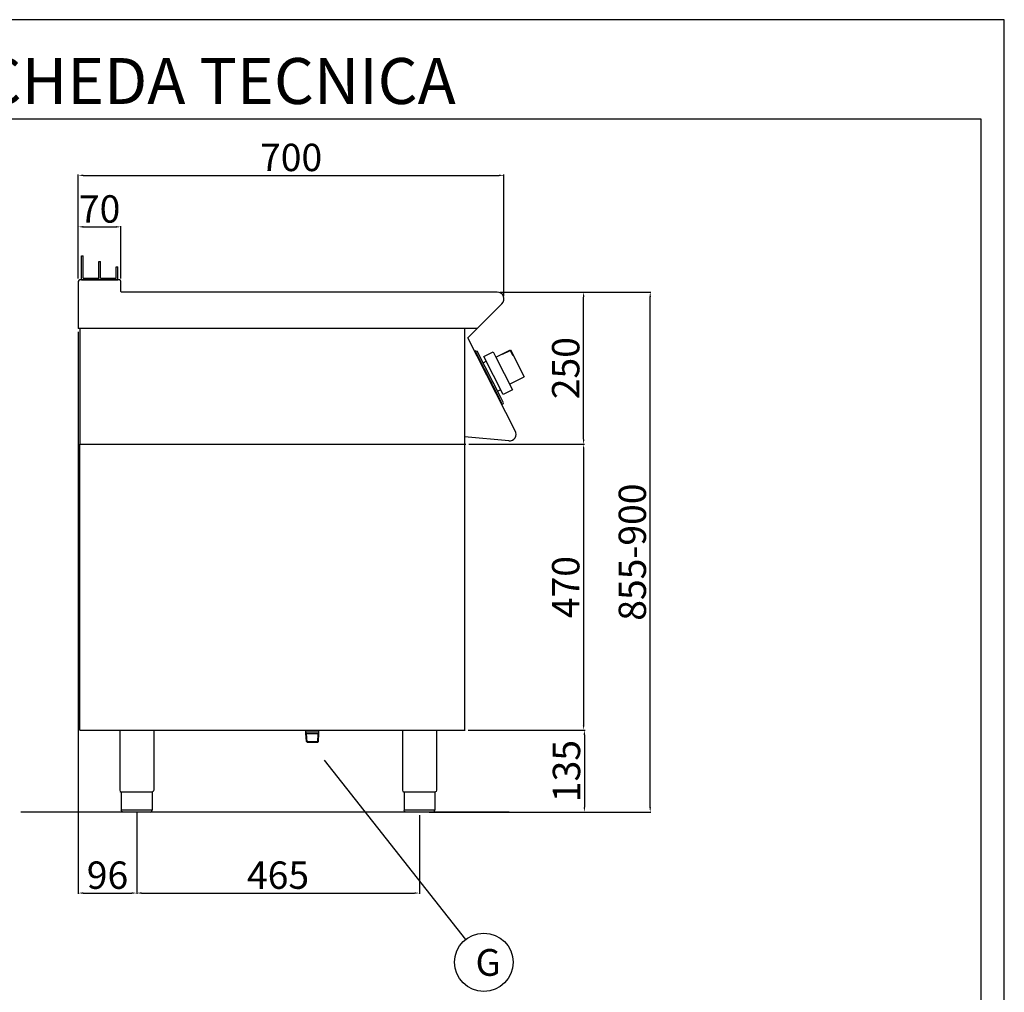
# Model space of a CAD drawing. Units: millimetres. Extents: x -67444 to -64798, y -2052 to 1690.
# Drawn here: x -66418 to -64798, y 91 to 1690 of the extents above; entities that cross this region are included whole.
import ezdxf
from ezdxf.enums import TextEntityAlignment as Align

# ---------------------------------------------------------------- set-up
doc = ezdxf.new("R2010")
doc.units = ezdxf.units.MM
for name, color, linetype in [('FOGLIO', 4, 'Continuous'), ('QUOTE', 3, 'Continuous'), ('TESTO', 4, 'Continuous')]:
    doc.layers.add(name, color=color, linetype=linetype)
doc.styles.add('ROMANS', font='romans.shx', dxfattribs={"height": 13.75})
doc.styles.get("Standard").update_dxf_attribs({"font": 'arial.ttf', "height": 45})
doc.dimstyles.new('ISO-25', dxfattribs={"dimtxt": 45, "dimasz": 8, "dimexe": 1.25, "dimexo": 5, "dimtad": 1, "dimtxsty": 'Standard', "dimcen": 2.5, "dimadec": 0, "dimazin": 0, "dimtfac": 1, "dimtmove": 0, "dimatfit": 3, "dimfxl": 1, "dimarcsym": 0})

# ---------------------------------------------------------------- blocks, each defined once
blk = doc.blocks.new('*D324')
at = {"color": 0, "lineweight": -2}
for p, q in [((-66321.3, 1264.7), (-66321.3, 1435.4)), ((-66313.3, 1434.2), (-65629.3, 1434.2)), ((-65621.3, 1235.4), (-65621.3, 1435.4))]:
    blk.add_line(p, q, dxfattribs=at)
at = {"color": 0}
for points in [[(-66313.3, 1435.5), (-66313.3, 1432.9), (-66321.3, 1434.2)], [(-65629.3, 1435.5), (-65629.3, 1432.9), (-65621.3, 1434.2)]]:
    blk.add_solid(points, dxfattribs=at)
at = {"layer": 'Defpoints', "color": 0}
for p in [(-65621.3, 1434.2), (-66321.3, 1259.7), (-65621.3, 1230.4)]:
    blk.add_point(p, dxfattribs=at)
at = {"color": 0, "insert": (-65971.3, 1457.8), "char_height": 45, "attachment_point": 5}
blk.add_mtext('700', dxfattribs=at)
blk = doc.blocks.new('*D325')
at = {"color": 0, "lineweight": -2}
for p, q in [((-65627.5, 1242.1), (-65488.9, 1242.1)), ((-65490.2, 1000.1), (-65490.2, 1234.1)), ((-65679.1, 992.1), (-65488.9, 992.1))]:
    blk.add_line(p, q, dxfattribs=at)
at = {"color": 0}
for points in [[(-65491.5, 1234.1), (-65488.8, 1234.1), (-65490.2, 1242.1)], [(-65491.5, 1000.1), (-65488.8, 1000.1), (-65490.2, 992.1)]]:
    blk.add_solid(points, dxfattribs=at)
at = {"layer": 'Defpoints', "color": 0}
for p in [(-65632.5, 1242.1), (-65490.2, 1242.1), (-65684.1, 992.1)]:
    blk.add_point(p, dxfattribs=at)
at = {"color": 0, "insert": (-65513.8, 1117.1), "char_height": 45, "attachment_point": 5, "rotation": 90}
blk.add_mtext('250', dxfattribs=at)
blk = doc.blocks.new('*D326')
at = {"color": 0, "lineweight": -2}
for p, q in [((-66321.3, 1264.7), (-66321.3, 1350.7)), ((-66313.3, 1349.5), (-66259.3, 1349.5)), ((-66251.3, 1264.7), (-66251.3, 1350.7))]:
    blk.add_line(p, q, dxfattribs=at)
at = {"color": 0}
for points in [[(-66313.3, 1350.8), (-66313.3, 1348.2), (-66321.3, 1349.5)], [(-66259.3, 1350.8), (-66259.3, 1348.2), (-66251.3, 1349.5)]]:
    blk.add_solid(points, dxfattribs=at)
at = {"layer": 'Defpoints', "color": 0}
for p in [(-66251.3, 1349.5), (-66321.3, 1259.7), (-66251.3, 1259.7)]:
    blk.add_point(p, dxfattribs=at)
at = {"color": 0, "insert": (-66286.3, 1373.1), "char_height": 45, "attachment_point": 5}
blk.add_mtext('70', dxfattribs=at)
blk = doc.blocks.new('*D327')
at = {"color": 0, "lineweight": -2}
for p, q in [((-66321.3, 1177.1), (-66321.3, 252.7)), ((-66225.3, 386.1), (-66225.3, 252.7)), ((-66313.3, 254), (-66233.3, 254))]:
    blk.add_line(p, q, dxfattribs=at)
at = {"color": 0}
for points in [[(-66313.3, 255.3), (-66313.3, 252.7), (-66321.3, 254)], [(-66233.3, 255.3), (-66233.3, 252.7), (-66225.3, 254)]]:
    blk.add_solid(points, dxfattribs=at)
at = {"layer": 'Defpoints', "color": 0}
for p in [(-66321.3, 1182.1), (-66225.3, 391.1), (-66225.3, 254)]:
    blk.add_point(p, dxfattribs=at)
at = {"color": 0, "insert": (-66273.3, 277.6), "char_height": 45, "attachment_point": 5}
blk.add_mtext('96', dxfattribs=at)
blk = doc.blocks.new('*D328')
at = {"color": 0, "lineweight": -2}
for p, q in [((-66225.3, 386.1), (-66225.3, 252.7)), ((-65760.2, 382.1), (-65760.2, 252.7)), ((-66217.3, 254), (-65768.2, 254))]:
    blk.add_line(p, q, dxfattribs=at)
at = {"color": 0}
for points in [[(-66217.3, 255.3), (-66217.3, 252.7), (-66225.3, 254)], [(-65768.2, 255.3), (-65768.2, 252.7), (-65760.2, 254)]]:
    blk.add_solid(points, dxfattribs=at)
at = {"layer": 'Defpoints', "color": 0}
for p in [(-66225.3, 391.1), (-65760.2, 387.1), (-65760.2, 254)]:
    blk.add_point(p, dxfattribs=at)
at = {"color": 0, "insert": (-65992.8, 277.6), "char_height": 45, "attachment_point": 5}
blk.add_mtext('465', dxfattribs=at)
blk = doc.blocks.new('*D329')
at = {"color": 0, "lineweight": -2}
for p, q in [((-65679.1, 992.1), (-65488.9, 992.1)), ((-65490.2, 984.1), (-65490.2, 530.1)), ((-65680.1, 522.1), (-65488.9, 522.1))]:
    blk.add_line(p, q, dxfattribs=at)
at = {"color": 0}
for points in [[(-65491.5, 984.1), (-65488.8, 984.1), (-65490.2, 992.1)], [(-65491.5, 530.1), (-65488.8, 530.1), (-65490.2, 522.1)]]:
    blk.add_solid(points, dxfattribs=at)
at = {"layer": 'Defpoints', "color": 0}
for p in [(-65684.1, 992.1), (-65685.1, 522.1), (-65490.2, 522.1)]:
    blk.add_point(p, dxfattribs=at)
at = {"color": 0, "insert": (-65513.8, 757.1), "char_height": 45, "attachment_point": 5, "rotation": 90}
blk.add_mtext('470', dxfattribs=at)
blk = doc.blocks.new('*D323')
at = {"color": 0, "lineweight": -2}
for p, q in [((-65680.1, 522.1), (-65487.7, 522.1)), ((-65488.9, 514.1), (-65488.9, 395.1)), ((-65732.9, 387.1), (-65487.7, 387.1))]:
    blk.add_line(p, q, dxfattribs=at)
at = {"color": 0}
for points in [[(-65490.2, 514.1), (-65487.6, 514.1), (-65488.9, 522.1)], [(-65490.2, 395.1), (-65487.6, 395.1), (-65488.9, 387.1)]]:
    blk.add_solid(points, dxfattribs=at)
at = {"layer": 'Defpoints', "color": 0}
for p in [(-65685.1, 522.1), (-65737.9, 387.1), (-65488.9, 387.1)]:
    blk.add_point(p, dxfattribs=at)
at = {"color": 0, "insert": (-65512.5, 454.6), "char_height": 45, "attachment_point": 5, "rotation": 90}
blk.add_mtext('135', dxfattribs=at)
blk = doc.blocks.new('*D330')
at = {"color": 0, "lineweight": -2}
for p, q in [((-65627.5, 1242.1), (-65379.4, 1242.1)), ((-65380.6, 395.1), (-65380.6, 1234.1)), ((-65744.1, 387.1), (-65379.4, 387.1))]:
    blk.add_line(p, q, dxfattribs=at)
at = {"color": 0}
for points in [[(-65382, 1234.1), (-65379.3, 1234.1), (-65380.6, 1242.1)], [(-65382, 395.1), (-65379.3, 395.1), (-65380.6, 387.1)]]:
    blk.add_solid(points, dxfattribs=at)
at = {"layer": 'Defpoints', "color": 0}
for p in [(-65632.5, 1242.1), (-65380.6, 1242.1), (-65749.1, 387.1)]:
    blk.add_point(p, dxfattribs=at)
at = {"color": 0, "insert": (-65404.2, 814.6), "char_height": 45, "attachment_point": 5, "rotation": 90}
blk.add_mtext('855-900', dxfattribs=at)
blk = doc.blocks.new('A$C232F4EB7')
at = {"color": 7}
for p, q in [((17, 40), (0, 40)), ((0, 40), (0, 30)), ((17, -30), (17, 40)), ((-27, 30), (-27, -20)), ((0, 30), (-27, 30)), ((-26.2, 20), (-27, 20)), ((-26.2, 29.2), (-26.2, 20)), ((-12, 29.2), (-26.2, 29.2)), ((-12, 30), (-12, 29.2)), ((0, 30), (0, -30)), ((0, -20), (-27, -20)), ((0, -30), (17, -30))]:
    blk.add_line(p, q, dxfattribs=at)
blk = doc.blocks.new('A$C2DA1464D')
at = {"color": 7}
for p, q in [((-30, 0), (-30, 40)), ((-30, 40), (-27, 40)), ((-27, 3), (-27, 40)), ((-1.5, 0), (-1.5, 30.5)), ((-1.5, 30.5), (1.5, 30.5)), ((1.5, 3), (1.5, 30.5)), ((27, 21.8), (30, 21.8)), ((27, 3), (27, 21.8)), ((30, 0), (30, 21.8)), ((-27, 3), (-1.5, 3)), ((-1.5, 0), (-1.5, 3)), ((1.5, 3), (27, 3))]:
    blk.add_line(p, q, dxfattribs=at)

msp = doc.modelspace()

# ---------------------------------------------------------------- linework, layer by layer
at = {"color": 6}
for points in [[(-67444.2, -2052.1), (-64798.2, -2052.1), (-64798.2, 1690.1), (-67444.2, 1690.1)], [(-67406.4, -2014.3), (-64836, -2014.3), (-64836, 1526.3), (-67406.4, 1526.3)]]:
    msp.add_lwpolyline(points, close=True, dxfattribs=at)
at = {"layer": 'FOGLIO'}
msp.add_line((-65916.7, 472.4), (-65684.6, 177.4), dxfattribs=at)
msp.add_circle((-65654.3, 140.2), 48, dxfattribs=at)
at = {"layer": 'QUOTE', "color": 7}
for p, q in [((-66321.3, 1259.7), (-66321.3, 1182.1)), ((-66253.7, 1262.1), (-66318.9, 1262.1)), ((-66316.3, 1262.1), (-66287.8, 1262.1)), ((-66287.8, 1262.1), (-66256.3, 1262.1)), ((-66251.3, 1243.3), (-66251.3, 1259.7)), ((-65632.5, 1242.1), (-66250.1, 1242.1)), ((-65680.4, 1167.1), (-65624.6, 1222.9)), ((-66319, 1182.1), (-66321.3, 1182.1)), ((-65664.8, 1182.1), (-66320.7, 1182.1)), ((-66319, 1182.1), (-66319, 992.1)), ((-65686.3, 1182.1), (-65686.3, 522.1)), ((-65602.6, 1013.9), (-65680.4, 1167.1)), ((-65667.2, 1145.5), (-65669, 1144.6)), ((-65669, 1144.6), (-65668, 1142.8)), ((-65668, 1142.8), (-65667.2, 1143.3)), ((-65667.2, 1145.5), (-65665.2, 1144.9)), ((-65624.5, 1059.5), (-65667.2, 1143.3)), ((-65626.5, 1068.9), (-65665.2, 1144.9)), ((-65655.4, 1125.8), (-65650.2, 1128.4)), ((-65649.3, 1108.3), (-65650.4, 1110.3)), ((-65642.3, 1094.5), (-65641.3, 1092.5)), ((-65631.7, 1079.3), (-65626.6, 1082)), ((-65622, 1060.2), (-65626.5, 1068.9)), ((-65625.4, 1059.1), (-65624.5, 1059.5)), ((-65625.4, 1059.1), (-65624.5, 1057.3)), ((-65622.7, 1058.2), (-65624.5, 1057.3)), ((-65622.7, 1058.2), (-65622, 1060.2)), ((-65613.2, 997.4), (-65686.3, 1004.4)), ((-66319, 992.1), (-65684.1, 992.1)), ((-66319, 522.1), (-66319, 992.1)), ((-66319, 992.1), (-65685.1, 992.1)), ((-66319, 522.1), (-65685.1, 522.1)), ((-66253.3, 522.1), (-66253.3, 423)), ((-66197.3, 522.1), (-66197.3, 423)), ((-65947, 518.5), (-65947, 522.1)), ((-65925.7, 518.5), (-65947, 518.5)), ((-65946.9, 516.6), (-65946.9, 522.1)), ((-65925.7, 518.5), (-65925.7, 522.1)), ((-65925.6, 516.6), (-65925.6, 522.1)), ((-65788.2, 522.1), (-65788.2, 423.1)), ((-65732.2, 522.1), (-65732.2, 423.1)), ((-65945.9, 516.6), (-65946.9, 517.1)), ((-65946.1, 503.1), (-65946.9, 516.6)), ((-65945, 502.1), (-65946.1, 503.1)), ((-65946.1, 503.1), (-65926.4, 503.1)), ((-65945, 502.1), (-65945.9, 516.6)), ((-65945.9, 516.6), (-65926.6, 516.6)), ((-65926.5, 503.1), (-65927.6, 502.1)), ((-65927.5, 502.1), (-65926.6, 516.6)), ((-65926.6, 516.6), (-65925.6, 517.1)), ((-65926.5, 503.1), (-65925.6, 516.6)), ((-65945, 502.1), (-65927.6, 502.1)), ((-66225.3, 420.1), (-66250.6, 420.1)), ((-66250.6, 420.1), (-66250.6, 390.1)), ((-66200, 420.1), (-66225.3, 420.1)), ((-66200, 420.1), (-66200, 390.1)), ((-65760.2, 420.1), (-65785.5, 420.1)), ((-65785.5, 420.1), (-65785.5, 390.1)), ((-65734.9, 420.1), (-65760.2, 420.1)), ((-65734.9, 420.1), (-65734.9, 390.1)), ((-66250.6, 391.1), (-66200, 391.1)), ((-65785.5, 391.1), (-65734.9, 391.1)), ((-65612.5, 387.1), (-66415.7, 387.1)), ((-66225.3, 387.1), (-66247.6, 387.1)), ((-66203, 387.1), (-66225.3, 387.1)), ((-65760.2, 387.1), (-65782.5, 387.1)), ((-65737.9, 387.1), (-65760.2, 387.1))]:
    msp.add_line(p, q, dxfattribs=at)
for centre, radius, start, end in [((-66318.9, 1259.7), 2.4, 90, 180), ((-66253.7, 1259.7), 2.4, 0, 90), ((-66250.1, 1243.3), 1.2, 180, 270), ((-65632.5, 1230.9), 11.2, 315, 90), ((-65612.2, 1008.4), 11, 264.5741, 30.0012), ((-66250.3, 423), 3, 180.0028, 264.2599), ((-65785.2, 423.1), 3, 180.0028, 264.2599), ((-66203, 390.1), 3, 270.0009, 0.0009), ((-65737.9, 390.1), 3, 270.0009, 0.0009)]:
    msp.add_arc(centre, radius, start, end, dxfattribs=at)
at = {"layer": 'QUOTE', "color": 7, "extrusion": (0, 0, -1)}
for centre, start, end in [((66200.3, 423), 180.0009, 264.2578), ((65735.2, 423.1), 180.0009, 264.2578), ((66247.6, 390.1), 269.9991, 359.9991), ((65782.5, 390.1), 269.9991, 359.9991)]:
    msp.add_arc(centre, 3, start, end, dxfattribs=at)

# ---------------------------------------------------------------- block references
at = {"layer": 'QUOTE', "color": 7}
msp.add_blockref('A$C2DA1464D', (-66286.3, 1262.1), dxfattribs=at)
at = {"layer": 'QUOTE', "color": 7, "xscale": -1, "rotation": 26.99999999999902}
msp.add_blockref('A$C232F4EB7', (-65621, 1108.4), dxfattribs=at)

# ---------------------------------------------------------------- texts
at = {"layer": 'FOGLIO', "style": 'ROMANS'}
msp.add_text('G', height=44, dxfattribs=at).set_placement((-65667.9, 139.9), align=Align.MIDDLE_LEFT)
at = {"layer": 'TESTO', "color": 4, "insert": (-66121.2, 1551.5), "char_height": 75.6, "width": 972.743, "attachment_point": 8}
msp.add_mtext('\\fArial|b0|i1|c0|p34;SCHEDA\\fArial|b1|i1|c0|p34; \\fArial|b0|i1|c0|p34;TECNICA', dxfattribs=at)

# ---------------------------------------------------------------- dimensions: what is measured, and where the dimension line sits
at = {"color": 3}
for base, p1, p2, picture, middle in [((-65621.3, 1434.2), (-66321.3, 1259.7), (-65621.3, 1230.4), '*D324', (-65971.3, 1457.8)), ((-66251.3, 1349.5), (-66321.3, 1259.7), (-66251.3, 1259.7), '*D326', (-66286.3, 1373.1)), ((-66225.3, 254), (-66321.3, 1182.1), (-66225.3, 391.1), '*D327', (-66273.3, 277.6)), ((-65760.2, 254), (-66225.3, 391.1), (-65760.2, 387.1), '*D328', (-65992.8, 277.6))]:
    dim = msp.add_linear_dim(base=base, p1=p1, p2=p2, dimstyle='ISO-25', override={"dimtxt": 30, "dimdec": 0}, dxfattribs=at)
    dim.commit()
    dim.dimension.update_dxf_attribs({"geometry": picture, "text_midpoint": middle})
dim = msp.add_linear_dim(base=(-65380.6, 1242.1), p1=(-65749.1, 387.1), p2=(-65632.5, 1242.1), angle=90, text='855-900', dimstyle='ISO-25', override={"dimtxt": 30, "dimdec": 0}, dxfattribs=at)
dim.commit()
dim.dimension.update_dxf_attribs({"geometry": '*D330', "text_midpoint": (-65404.2, 814.6)})
for base, p1, p2, picture, middle in [((-65490.2, 1242.1), (-65684.1, 992.1), (-65632.5, 1242.1), '*D325', (-65513.8, 1117.1)), ((-65490.2, 522.1), (-65684.1, 992.1), (-65685.1, 522.1), '*D329', (-65513.8, 757.1)), ((-65488.9, 387.1), (-65685.1, 522.1), (-65737.9, 387.1), '*D323', (-65512.5, 454.6))]:
    dim = msp.add_linear_dim(base=base, p1=p1, p2=p2, angle=90, dimstyle='ISO-25', override={"dimtxt": 30, "dimdec": 0}, dxfattribs=at)
    dim.commit()
    dim.dimension.update_dxf_attribs({"geometry": picture, "text_midpoint": middle})

doc.saveas('drawing.dxf')
